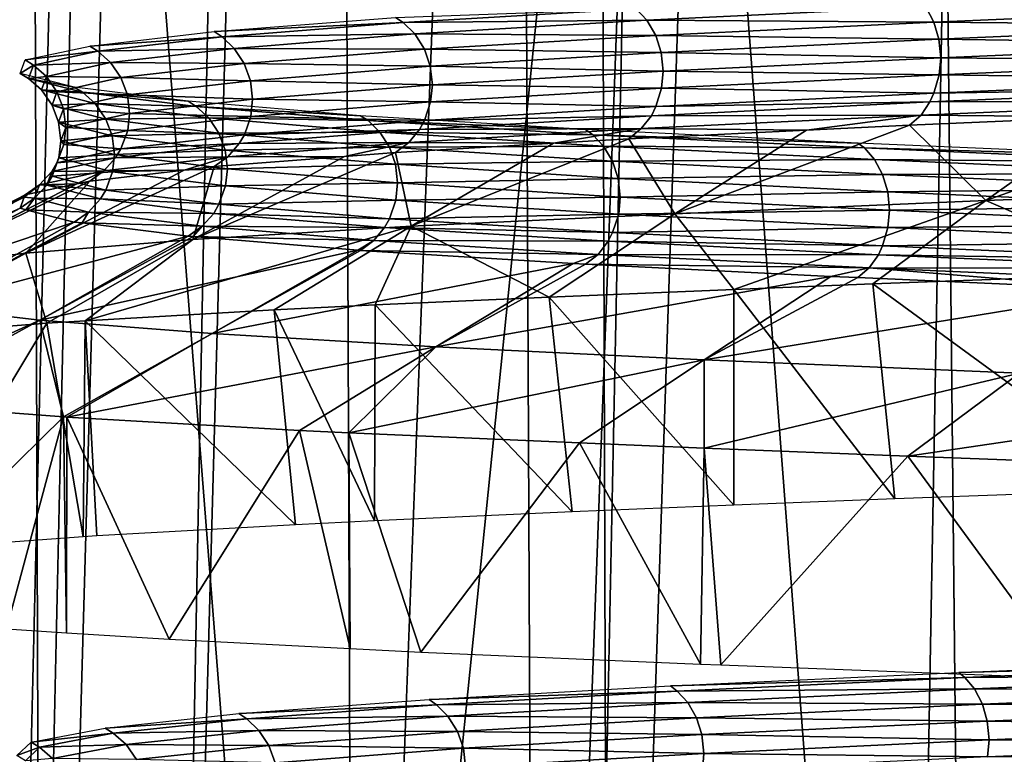
# Model space of a CAD drawing. Units: metres. Extents: x -0.11 to 0.11, y 0 to 0.41.
# Drawn here: x -0.01 to -0.007, y 0.004 to 0.006 of the extents above; entities that cross this region are included whole.
import ezdxf

# ---------------------------------------------------------------- set-up
doc = ezdxf.new("R2010")
doc.units = ezdxf.units.M
for name, color, linetype in [('Object_2', 8, 'CONTINUOUS'), ('Object_3', 8, 'CONTINUOUS'), ('Object_4', 8, 'CONTINUOUS')]:
    doc.layers.add(name, color=color, linetype=linetype)

msp = doc.modelspace()

# ---------------------------------------------------------------- linework, layer by layer
at = {"layer": 'Object_2'}
for points in [[(-0.010241, 0.033749, 0.022745), (-0.009699, 0.000346, 0.022465), (-0.008891, 0.03375, 0.023285)], [(-0.009699, 0.000346, 0.022465), (-0.009632, 0.000347, 0.022502), (-0.008891, 0.03375, 0.023285)], [(-0.008891, 0.03375, 0.023285), (-0.009632, 0.000347, 0.022502), (-0.008764, 0.000347, 0.022914)], [(-0.008891, 0.03375, 0.023285), (-0.008764, 0.000347, 0.022914), (-0.007496, 0.033751, 0.023745)], [(-0.007496, 0.033751, 0.023745), (-0.008764, 0.000347, 0.022914), (-0.00817, 0.000347, 0.023151)], [(-0.007496, 0.033751, 0.023745), (-0.00817, 0.000347, 0.023151), (-0.007148, 0.000348, 0.023559)], [(-0.006061, 0.033752, 0.024125), (-0.007496, 0.033751, 0.023745), (-0.006696, 0.000348, 0.023713)], [(-0.006696, 0.000348, 0.023713), (-0.007496, 0.033751, 0.023745), (-0.007148, 0.000348, 0.023559)]]:
    msp.add_3dface(points, dxfattribs=at)
at = {"layer": 'Object_3'}
for points in [[(-0.010198, 0, -0.023795), (-0.01013, 0.030619, -0.022156), (-0.008675, 0.030405, -0.022806)], [(-0.010198, 0, -0.023795), (-0.008675, 0.030405, -0.022806), (-0.009261, 0, -0.02425)], [(-0.009261, 0, -0.02425), (-0.008675, 0.030405, -0.022806), (-0.008425, 0.030376, -0.022897)], [(-0.009261, 0, -0.02425), (-0.008425, 0.030376, -0.022897), (-0.008286, 0, -0.024575)], [(-0.008286, 0, -0.024575), (-0.008425, 0.030376, -0.022897), (-0.00717, 0.030231, -0.023356)], [(-0.008286, 0, -0.024575), (-0.00717, 0.030231, -0.023356), (-0.006308, 0, -0.025235)], [(-0.006308, 0, -0.025235), (-0.00717, 0.030231, -0.023356), (-0.006402, 0.030163, -0.023577)], [(-0.007318, 0.000332, -0.022822), (-0.00719, 0.007434, -0.022478), (-0.007858, 0.007412, -0.022239)], [(-0.006554, 0.000332, -0.023054), (-0.006571, 0.007452, -0.022663), (-0.007318, 0.000332, -0.022822)], [(-0.006571, 0.007452, -0.022663), (-0.00719, 0.007434, -0.022478), (-0.007318, 0.000332, -0.022822)], [(-0.008094, 0.000332, -0.022524), (-0.007858, 0.007412, -0.022239), (-0.008116, 0.007401, -0.022131)], [(-0.007318, 0.000332, -0.022822), (-0.007858, 0.007412, -0.022239), (-0.008094, 0.000332, -0.022524)], [(-0.008836, 0.000332, -0.022239), (-0.008116, 0.007401, -0.022131), (-0.009387, 0.007351, -0.021599)], [(-0.008094, 0.000332, -0.022524), (-0.008116, 0.007401, -0.022131), (-0.008836, 0.000332, -0.022239)], [(-0.01032, 0.000332, -0.021541), (-0.00961, 0.00734, -0.021486), (-0.010853, 0.00728, -0.020854)], [(-0.009585, 0.000332, -0.021887), (-0.00961, 0.00734, -0.021486), (-0.01032, 0.000332, -0.021541)], [(-0.009585, 0.000332, -0.021887), (-0.009387, 0.007351, -0.021599), (-0.00961, 0.00734, -0.021486)], [(-0.008836, 0.000332, -0.022239), (-0.009387, 0.007351, -0.021599), (-0.009585, 0.000332, -0.021887)]]:
    msp.add_3dface(points, dxfattribs=at)
at = {"layer": 'Object_4'}
for points in [[(-0.008657, 0.00573, 0.002272), (-0.008024, 0.005753, 0.003325), (-0.008637, 0.005717, 0.002262)], [(-0.008637, 0.005717, 0.002262), (-0.008024, 0.005753, 0.003325), (-0.007996, 0.005723, 0.003306)], [(-0.007262, 0.005758, 0.004271), (-0.007996, 0.005723, 0.003306), (-0.008024, 0.005753, 0.003325)], [(-0.007241, 0.005718, 0.004253), (-0.007996, 0.005723, 0.003306), (-0.007262, 0.005758, 0.004271)], [(-0.007262, 0.005758, 0.004271), (-0.006382, 0.005755, 0.005126), (-0.007241, 0.005718, 0.004253)], [(-0.007241, 0.005718, 0.004253), (-0.006382, 0.005755, 0.005126), (-0.006371, 0.00571, 0.005113)], [(-0.008637, 0.005717, 0.002262), (-0.009134, 0.005693, 0.001126), (-0.008657, 0.00573, 0.002272)], [(-0.008637, 0.005717, 0.002262), (-0.007996, 0.005723, 0.003306), (-0.008606, 0.005687, 0.002247)], [(-0.008606, 0.005687, 0.002247), (-0.007996, 0.005723, 0.003306), (-0.007972, 0.005683, 0.00329)], [(-0.007241, 0.005718, 0.004253), (-0.007972, 0.005683, 0.00329), (-0.007996, 0.005723, 0.003306)], [(-0.008637, 0.005717, 0.002262), (-0.009113, 0.005679, 0.001119), (-0.009134, 0.005693, 0.001126)], [(-0.008606, 0.005687, 0.002247), (-0.009113, 0.005679, 0.001119), (-0.008637, 0.005717, 0.002262)], [(-0.007228, 0.005673, 0.004242), (-0.007972, 0.005683, 0.00329), (-0.007241, 0.005718, 0.004253)], [(-0.007241, 0.005718, 0.004253), (-0.006371, 0.00571, 0.005113), (-0.007228, 0.005673, 0.004242)], [(-0.007228, 0.005673, 0.004242), (-0.006371, 0.00571, 0.005113), (-0.006367, 0.005661, 0.005108)], [(-0.009461, 0.005655, -0.000073), (-0.009134, 0.005693, 0.001126), (-0.009113, 0.005679, 0.001119)], [(-0.009461, 0.005655, -0.000073), (-0.009113, 0.005679, 0.001119), (-0.00944, 0.005642, -0.000077)], [(-0.00944, 0.005642, -0.000077), (-0.009113, 0.005679, 0.001119), (-0.009081, 0.005649, 0.001108)], [(-0.008606, 0.005687, 0.002247), (-0.009081, 0.005649, 0.001108), (-0.009113, 0.005679, 0.001119)], [(-0.008581, 0.005647, 0.002234), (-0.009081, 0.005649, 0.001108), (-0.008606, 0.005687, 0.002247)], [(-0.008606, 0.005687, 0.002247), (-0.007972, 0.005683, 0.00329), (-0.008581, 0.005647, 0.002234)], [(-0.008581, 0.005647, 0.002234), (-0.007972, 0.005683, 0.00329), (-0.007958, 0.005638, 0.003281)], [(-0.007228, 0.005673, 0.004242), (-0.007958, 0.005638, 0.003281), (-0.007972, 0.005683, 0.00329)], [(-0.007223, 0.005624, 0.004238), (-0.007958, 0.005638, 0.003281), (-0.007228, 0.005673, 0.004242)], [(-0.007228, 0.005673, 0.004242), (-0.006367, 0.005661, 0.005108), (-0.007223, 0.005624, 0.004238)], [(-0.00944, 0.005642, -0.000077), (-0.009631, 0.005619, -0.001295), (-0.009461, 0.005655, -0.000073)], [(-0.00944, 0.005642, -0.000077), (-0.009081, 0.005649, 0.001108), (-0.009406, 0.005612, -0.000084)], [(-0.009406, 0.005612, -0.000084), (-0.009081, 0.005649, 0.001108), (-0.009055, 0.005609, 0.001099)], [(-0.008581, 0.005647, 0.002234), (-0.009055, 0.005609, 0.001099), (-0.009081, 0.005649, 0.001108)], [(-0.008566, 0.005602, 0.002227), (-0.009055, 0.005609, 0.001099), (-0.008581, 0.005647, 0.002234)], [(-0.008581, 0.005647, 0.002234), (-0.007958, 0.005638, 0.003281), (-0.008566, 0.005602, 0.002227)], [(-0.007223, 0.005624, 0.004238), (-0.006367, 0.005661, 0.005108), (-0.00637, 0.005616, 0.005112)], [(-0.009644, 0.005583, -0.002514), (-0.009631, 0.005619, -0.001295), (-0.009609, 0.005605, -0.001297)], [(-0.00944, 0.005642, -0.000077), (-0.009609, 0.005605, -0.001297), (-0.009631, 0.005619, -0.001295)], [(-0.009406, 0.005612, -0.000084), (-0.009609, 0.005605, -0.001297), (-0.00944, 0.005642, -0.000077)], [(-0.008566, 0.005602, 0.002227), (-0.007958, 0.005638, 0.003281), (-0.007953, 0.005589, 0.003277)], [(-0.007223, 0.005624, 0.004238), (-0.007953, 0.005589, 0.003277), (-0.007958, 0.005638, 0.003281)], [(-0.007227, 0.005579, 0.004241), (-0.007953, 0.005589, 0.003277), (-0.007223, 0.005624, 0.004238)], [(-0.007223, 0.005624, 0.004238), (-0.00637, 0.005616, 0.005112), (-0.007227, 0.005579, 0.004241)], [(-0.009644, 0.005583, -0.002514), (-0.009609, 0.005605, -0.001297), (-0.009622, 0.00557, -0.002513)], [(-0.009622, 0.00557, -0.002513), (-0.009609, 0.005605, -0.001297), (-0.009575, 0.005575, -0.001299)], [(-0.009406, 0.005612, -0.000084), (-0.009575, 0.005575, -0.001299), (-0.009609, 0.005605, -0.001297)], [(-0.009379, 0.005572, -0.00009), (-0.009575, 0.005575, -0.001299), (-0.009406, 0.005612, -0.000084)], [(-0.009406, 0.005612, -0.000084), (-0.009055, 0.005609, 0.001099), (-0.009379, 0.005572, -0.00009)], [(-0.009379, 0.005572, -0.00009), (-0.009055, 0.005609, 0.001099), (-0.009038, 0.005564, 0.001093)], [(-0.008566, 0.005602, 0.002227), (-0.009038, 0.005564, 0.001093), (-0.009055, 0.005609, 0.001099)], [(-0.00856, 0.005553, 0.002224), (-0.009038, 0.005564, 0.001093), (-0.008566, 0.005602, 0.002227)], [(-0.008566, 0.005602, 0.002227), (-0.007953, 0.005589, 0.003277), (-0.00856, 0.005553, 0.002224)], [(-0.007227, 0.005579, 0.004241), (-0.00637, 0.005616, 0.005112), (-0.006382, 0.005568, 0.005126)], [(-0.009622, 0.00557, -0.002513), (-0.009502, 0.005547, -0.003737), (-0.009644, 0.005583, -0.002514)], [(-0.009622, 0.00557, -0.002513), (-0.009575, 0.005575, -0.001299), (-0.009588, 0.00554, -0.002511)], [(-0.009588, 0.00554, -0.002511), (-0.00948, 0.005534, -0.003733), (-0.009622, 0.00557, -0.002513)], [(-0.009622, 0.00557, -0.002513), (-0.00948, 0.005534, -0.003733), (-0.009502, 0.005547, -0.003737)], [(-0.009588, 0.00554, -0.002511), (-0.009575, 0.005575, -0.001299), (-0.009547, 0.005535, -0.001301)], [(-0.009379, 0.005572, -0.00009), (-0.009547, 0.005535, -0.001301), (-0.009575, 0.005575, -0.001299)], [(-0.009362, 0.005527, -0.000093), (-0.009547, 0.005535, -0.001301), (-0.009379, 0.005572, -0.00009)], [(-0.009379, 0.005572, -0.00009), (-0.009038, 0.005564, 0.001093), (-0.009362, 0.005527, -0.000093)], [(-0.00856, 0.005553, 0.002224), (-0.007953, 0.005589, 0.003277), (-0.007957, 0.005544, 0.00328)], [(-0.007227, 0.005579, 0.004241), (-0.007957, 0.005544, 0.00328), (-0.007953, 0.005589, 0.003277)], [(-0.007241, 0.005531, 0.004253), (-0.007957, 0.005544, 0.00328), (-0.007227, 0.005579, 0.004241)], [(-0.007227, 0.005579, 0.004241), (-0.006382, 0.005568, 0.005126), (-0.007241, 0.005531, 0.004253)], [(-0.007241, 0.005531, 0.004253), (-0.006382, 0.005568, 0.005126), (-0.006392, 0.005544, 0.005136)], [(-0.009202, 0.00551, -0.004942), (-0.009502, 0.005547, -0.003737), (-0.00948, 0.005534, -0.003733)], [(-0.009362, 0.005527, -0.000093), (-0.009038, 0.005564, 0.001093), (-0.009033, 0.005515, 0.001091)], [(-0.00856, 0.005553, 0.002224), (-0.009033, 0.005515, 0.001091), (-0.009038, 0.005564, 0.001093)], [(-0.008565, 0.005508, 0.002226), (-0.009033, 0.005515, 0.001091), (-0.00856, 0.005553, 0.002224)], [(-0.00856, 0.005553, 0.002224), (-0.007957, 0.005544, 0.00328), (-0.008565, 0.005508, 0.002226)], [(-0.008565, 0.005508, 0.002226), (-0.007957, 0.005544, 0.00328), (-0.007972, 0.005496, 0.00329)], [(-0.007241, 0.005531, 0.004253), (-0.007972, 0.005496, 0.00329), (-0.007957, 0.005544, 0.00328)], [(-0.007241, 0.005531, 0.004253), (-0.006392, 0.005544, 0.005136), (-0.007252, 0.005508, 0.004262)], [(-0.007252, 0.005508, 0.004262), (-0.006392, 0.005544, 0.005136), (-0.006413, 0.00551, 0.00516)], [(-0.009588, 0.00554, -0.002511), (-0.009547, 0.005535, -0.001301), (-0.00956, 0.0055, -0.00251)], [(-0.00956, 0.0055, -0.00251), (-0.009447, 0.005504, -0.003727), (-0.009588, 0.00554, -0.002511)], [(-0.009588, 0.00554, -0.002511), (-0.009447, 0.005504, -0.003727), (-0.00948, 0.005534, -0.003733)], [(-0.00956, 0.0055, -0.00251), (-0.009547, 0.005535, -0.001301), (-0.00953, 0.00549, -0.001303)], [(-0.009362, 0.005527, -0.000093), (-0.00953, 0.00549, -0.001303), (-0.009547, 0.005535, -0.001301)], [(-0.009356, 0.005478, -0.000094), (-0.00953, 0.00549, -0.001303), (-0.009362, 0.005527, -0.000093)], [(-0.009202, 0.00551, -0.004942), (-0.00948, 0.005534, -0.003733), (-0.009181, 0.005496, -0.004935)], [(-0.009181, 0.005496, -0.004935), (-0.00948, 0.005534, -0.003733), (-0.009447, 0.005504, -0.003727)], [(-0.009362, 0.005527, -0.000093), (-0.009033, 0.005515, 0.001091), (-0.009356, 0.005478, -0.000094)], [(-0.009356, 0.005478, -0.000094), (-0.009033, 0.005515, 0.001091), (-0.009037, 0.00547, 0.001093)], [(-0.008565, 0.005508, 0.002226), (-0.009037, 0.00547, 0.001093), (-0.009033, 0.005515, 0.001091)], [(-0.007252, 0.005508, 0.004262), (-0.007972, 0.005496, 0.00329), (-0.007241, 0.005531, 0.004253)], [(-0.00956, 0.0055, -0.00251), (-0.009419, 0.005463, -0.003722), (-0.009447, 0.005504, -0.003727)], [(-0.00956, 0.0055, -0.00251), (-0.00953, 0.00549, -0.001303), (-0.009543, 0.005455, -0.002509)], [(-0.009543, 0.005455, -0.002509), (-0.009419, 0.005463, -0.003722), (-0.00956, 0.0055, -0.00251)], [(-0.009543, 0.005455, -0.002509), (-0.00953, 0.00549, -0.001303), (-0.009524, 0.005441, -0.001303)], [(-0.009356, 0.005478, -0.000094), (-0.009524, 0.005441, -0.001303), (-0.00953, 0.00549, -0.001303)], [(-0.009181, 0.005496, -0.004935), (-0.009447, 0.005504, -0.003727), (-0.009148, 0.005466, -0.004925)], [(-0.009148, 0.005466, -0.004925), (-0.009447, 0.005504, -0.003727), (-0.009419, 0.005463, -0.003722)], [(-0.008749, 0.005472, -0.006099), (-0.009202, 0.00551, -0.004942), (-0.009181, 0.005496, -0.004935)], [(-0.008749, 0.005472, -0.006099), (-0.009181, 0.005496, -0.004935), (-0.008729, 0.005459, -0.006089)], [(-0.008729, 0.005459, -0.006089), (-0.009181, 0.005496, -0.004935), (-0.009148, 0.005466, -0.004925)], [(-0.008581, 0.005459, 0.002234), (-0.009037, 0.00547, 0.001093), (-0.008565, 0.005508, 0.002226)], [(-0.008565, 0.005508, 0.002226), (-0.007972, 0.005496, 0.00329), (-0.008581, 0.005459, 0.002234)], [(-0.008581, 0.005459, 0.002234), (-0.007972, 0.005496, 0.00329), (-0.007984, 0.005472, 0.003298)], [(-0.007275, 0.005473, 0.004283), (-0.007984, 0.005472, 0.003298), (-0.007252, 0.005508, 0.004262)], [(-0.007252, 0.005508, 0.004262), (-0.007984, 0.005472, 0.003298), (-0.007972, 0.005496, 0.00329)], [(-0.007252, 0.005508, 0.004262), (-0.006413, 0.00551, 0.00516), (-0.007275, 0.005473, 0.004283)], [(-0.006413, 0.00551, 0.00516), (-0.006794, 0.005469, 0.004827), (-0.007275, 0.005473, 0.004283)], [(-0.009543, 0.005455, -0.002509), (-0.009402, 0.005419, -0.003719), (-0.009419, 0.005463, -0.003722)], [(-0.009361, 0.005433, -0.000093), (-0.009524, 0.005441, -0.001303), (-0.009356, 0.005478, -0.000094)], [(-0.009148, 0.005466, -0.004925), (-0.009419, 0.005463, -0.003722), (-0.009121, 0.005426, -0.004916)], [(-0.009121, 0.005426, -0.004916), (-0.009419, 0.005463, -0.003722), (-0.009402, 0.005419, -0.003719)], [(-0.009356, 0.005478, -0.000094), (-0.009037, 0.00547, 0.001093), (-0.009361, 0.005433, -0.000093)], [(-0.009361, 0.005433, -0.000093), (-0.009037, 0.00547, 0.001093), (-0.009054, 0.005422, 0.001099)], [(-0.008729, 0.005459, -0.006089), (-0.009148, 0.005466, -0.004925), (-0.008698, 0.005429, -0.006075)], [(-0.008698, 0.005429, -0.006075), (-0.009148, 0.005466, -0.004925), (-0.009121, 0.005426, -0.004916)], [(-0.008581, 0.005459, 0.002234), (-0.009054, 0.005422, 0.001099), (-0.009037, 0.00547, 0.001093)], [(-0.008157, 0.005436, -0.00718), (-0.008749, 0.005472, -0.006099), (-0.008729, 0.005459, -0.006089)], [(-0.008581, 0.005459, 0.002234), (-0.007984, 0.005472, 0.003298), (-0.008594, 0.005436, 0.002241)], [(-0.008594, 0.005436, 0.002241), (-0.007984, 0.005472, 0.003298), (-0.008011, 0.005438, 0.003316)], [(-0.007576, 0.005434, 0.00395), (-0.008011, 0.005438, 0.003316), (-0.007275, 0.005473, 0.004283)], [(-0.007275, 0.005473, 0.004283), (-0.008011, 0.005438, 0.003316), (-0.007984, 0.005472, 0.003298)], [(-0.007275, 0.005473, 0.004283), (-0.007305, 0.005447, 0.004308), (-0.007576, 0.005434, 0.00395)], [(-0.007275, 0.005473, 0.004283), (-0.006794, 0.005469, 0.004827), (-0.007305, 0.005447, 0.004308)], [(-0.006794, 0.005469, 0.004827), (-0.007105, 0.005249, 0.005139), (-0.007305, 0.005447, 0.004308)], [(-0.006173, 0.005285, 0.005958), (-0.007105, 0.005249, 0.005139), (-0.006439, 0.005484, 0.005189)], [(-0.006439, 0.005484, 0.005189), (-0.007105, 0.005249, 0.005139), (-0.006794, 0.005469, 0.004827)], [(-0.009543, 0.005455, -0.002509), (-0.009524, 0.005441, -0.001303), (-0.009537, 0.005406, -0.002509)], [(-0.009537, 0.005406, -0.002509), (-0.009402, 0.005419, -0.003719), (-0.009543, 0.005455, -0.002509)], [(-0.009537, 0.005406, -0.002509), (-0.009524, 0.005441, -0.001303), (-0.009529, 0.005396, -0.001303)], [(-0.009361, 0.005433, -0.000093), (-0.009529, 0.005396, -0.001303), (-0.009524, 0.005441, -0.001303)], [(-0.008594, 0.005436, 0.002241), (-0.009054, 0.005422, 0.001099), (-0.008581, 0.005459, 0.002234)], [(-0.008157, 0.005436, -0.00718), (-0.008729, 0.005459, -0.006089), (-0.008138, 0.005422, -0.007168)], [(-0.008138, 0.005422, -0.007168), (-0.008729, 0.005459, -0.006089), (-0.008698, 0.005429, -0.006075)], [(-0.008594, 0.005436, 0.002241), (-0.008011, 0.005438, 0.003316), (-0.008622, 0.005401, 0.002255)], [(-0.008011, 0.005438, 0.003316), (-0.008241, 0.0054, 0.002993), (-0.008622, 0.005401, 0.002255)], [(-0.008011, 0.005438, 0.003316), (-0.008043, 0.005411, 0.003337), (-0.008241, 0.0054, 0.002993)], [(-0.007576, 0.005434, 0.00395), (-0.008043, 0.005411, 0.003337), (-0.008011, 0.005438, 0.003316)], [(-0.007305, 0.005447, 0.004308), (-0.007105, 0.005249, 0.005139), (-0.007922, 0.005214, 0.004222)], [(-0.007922, 0.005214, 0.004222), (-0.007576, 0.005434, 0.00395), (-0.007305, 0.005447, 0.004308)], [(-0.009537, 0.005406, -0.002509), (-0.009396, 0.00537, -0.003718), (-0.009402, 0.005419, -0.003719)], [(-0.009379, 0.005385, -0.00009), (-0.009529, 0.005396, -0.001303), (-0.009361, 0.005433, -0.000093)], [(-0.009121, 0.005426, -0.004916), (-0.009402, 0.005419, -0.003719), (-0.009105, 0.005381, -0.004911)], [(-0.009105, 0.005381, -0.004911), (-0.009402, 0.005419, -0.003719), (-0.009396, 0.00537, -0.003718)], [(-0.009361, 0.005433, -0.000093), (-0.009054, 0.005422, 0.001099), (-0.009379, 0.005385, -0.00009)], [(-0.009379, 0.005385, -0.00009), (-0.009054, 0.005422, 0.001099), (-0.009068, 0.005399, 0.001103)], [(-0.008698, 0.005429, -0.006075), (-0.009121, 0.005426, -0.004916), (-0.008673, 0.005389, -0.006063)], [(-0.008673, 0.005389, -0.006063), (-0.009121, 0.005426, -0.004916), (-0.009105, 0.005381, -0.004911)], [(-0.008622, 0.005401, 0.002255), (-0.009068, 0.005399, 0.001103), (-0.008594, 0.005436, 0.002241)], [(-0.008594, 0.005436, 0.002241), (-0.009068, 0.005399, 0.001103), (-0.009054, 0.005422, 0.001099)], [(-0.008138, 0.005422, -0.007168), (-0.008698, 0.005429, -0.006075), (-0.00811, 0.005392, -0.00715)], [(-0.00811, 0.005392, -0.00715), (-0.008698, 0.005429, -0.006075), (-0.008673, 0.005389, -0.006063)], [(-0.007441, 0.0054, -0.008166), (-0.008157, 0.005436, -0.00718), (-0.008138, 0.005422, -0.007168)], [(-0.007441, 0.0054, -0.008166), (-0.008138, 0.005422, -0.007168), (-0.007424, 0.005387, -0.008152)], [(-0.007424, 0.005387, -0.008152), (-0.008138, 0.005422, -0.007168), (-0.00811, 0.005392, -0.00715)], [(-0.007922, 0.005214, 0.004222), (-0.008043, 0.005411, 0.003337), (-0.007576, 0.005434, 0.00395)], [(-0.009542, 0.005361, -0.002509), (-0.009529, 0.005396, -0.001303), (-0.009547, 0.005348, -0.001301)], [(-0.009379, 0.005385, -0.00009), (-0.009547, 0.005348, -0.001301), (-0.009529, 0.005396, -0.001303)], [(-0.009537, 0.005406, -0.002509), (-0.009529, 0.005396, -0.001303), (-0.009542, 0.005361, -0.002509)], [(-0.009542, 0.005361, -0.002509), (-0.009396, 0.00537, -0.003718), (-0.009537, 0.005406, -0.002509)], [(-0.009379, 0.005385, -0.00009), (-0.009068, 0.005399, 0.001103), (-0.009393, 0.005361, -0.000087)], [(-0.009393, 0.005361, -0.000087), (-0.009068, 0.005399, 0.001103), (-0.009098, 0.005364, 0.001114)], [(-0.008673, 0.005389, -0.006063), (-0.009105, 0.005381, -0.004911), (-0.008657, 0.005344, -0.006056)], [(-0.008791, 0.005365, 0.001949), (-0.009098, 0.005364, 0.001114), (-0.008622, 0.005401, 0.002255)], [(-0.008622, 0.005401, 0.002255), (-0.009098, 0.005364, 0.001114), (-0.009068, 0.005399, 0.001103)], [(-0.008622, 0.005401, 0.002255), (-0.008657, 0.005375, 0.002272), (-0.008791, 0.005365, 0.001949)], [(-0.00811, 0.005392, -0.00715), (-0.008673, 0.005389, -0.006063), (-0.008086, 0.005352, -0.007135)], [(-0.008086, 0.005352, -0.007135), (-0.008673, 0.005389, -0.006063), (-0.008657, 0.005344, -0.006056)], [(-0.008622, 0.005401, 0.002255), (-0.008241, 0.0054, 0.002993), (-0.008657, 0.005375, 0.002272)], [(-0.008616, 0.005181, 0.00322), (-0.008657, 0.005375, 0.002272), (-0.008241, 0.0054, 0.002993)], [(-0.008616, 0.005181, 0.00322), (-0.008043, 0.005411, 0.003337), (-0.007922, 0.005214, 0.004222)], [(-0.008616, 0.005181, 0.00322), (-0.008241, 0.0054, 0.002993), (-0.008043, 0.005411, 0.003337)], [(-0.007424, 0.005387, -0.008152), (-0.00811, 0.005392, -0.00715), (-0.007397, 0.005357, -0.008131)], [(-0.007397, 0.005357, -0.008131), (-0.00811, 0.005392, -0.00715), (-0.008086, 0.005352, -0.007135)], [(-0.007424, 0.005387, -0.008152), (-0.006596, 0.005364, -0.009064), (-0.007441, 0.0054, -0.008166)], [(-0.007397, 0.005357, -0.008131), (-0.006581, 0.00535, -0.009048), (-0.007424, 0.005387, -0.008152)], [(-0.007424, 0.005387, -0.008152), (-0.006581, 0.00535, -0.009048), (-0.006596, 0.005364, -0.009064)], [(-0.009424, 0.005327, -0.000081), (-0.009561, 0.005325, -0.0013), (-0.009393, 0.005361, -0.000087)], [(-0.009393, 0.005361, -0.000087), (-0.009561, 0.005325, -0.0013), (-0.009547, 0.005348, -0.001301)], [(-0.009542, 0.005361, -0.002509), (-0.009547, 0.005348, -0.001301), (-0.00956, 0.005313, -0.00251)], [(-0.00956, 0.005313, -0.00251), (-0.009401, 0.005324, -0.003719), (-0.009542, 0.005361, -0.002509)], [(-0.009393, 0.005361, -0.000087), (-0.009547, 0.005348, -0.001301), (-0.009379, 0.005385, -0.00009)], [(-0.009542, 0.005361, -0.002509), (-0.009401, 0.005324, -0.003719), (-0.009396, 0.00537, -0.003718)], [(-0.009393, 0.005361, -0.000087), (-0.009098, 0.005364, 0.001114), (-0.009424, 0.005327, -0.000081)], [(-0.009098, 0.005364, 0.001114), (-0.009213, 0.005329, 0.000838), (-0.009424, 0.005327, -0.000081)], [(-0.009099, 0.005332, -0.004909), (-0.009396, 0.00537, -0.003718), (-0.009401, 0.005324, -0.003719)], [(-0.009105, 0.005381, -0.004911), (-0.009396, 0.00537, -0.003718), (-0.009099, 0.005332, -0.004909)], [(-0.009098, 0.005364, 0.001114), (-0.009134, 0.005338, 0.001126), (-0.009213, 0.005329, 0.000838)], [(-0.00919, 0.005146, 0.002128), (-0.008657, 0.005375, 0.002272), (-0.008616, 0.005181, 0.00322)], [(-0.00919, 0.005146, 0.002128), (-0.008791, 0.005365, 0.001949), (-0.008657, 0.005375, 0.002272)], [(-0.00919, 0.005146, 0.002128), (-0.009134, 0.005338, 0.001126), (-0.008791, 0.005365, 0.001949)], [(-0.008791, 0.005365, 0.001949), (-0.009134, 0.005338, 0.001126), (-0.009098, 0.005364, 0.001114)], [(-0.008657, 0.005344, -0.006056), (-0.009105, 0.005381, -0.004911), (-0.009099, 0.005332, -0.004909)], [(-0.009629, 0.00511, 0.000967), (-0.009134, 0.005338, 0.001126), (-0.00919, 0.005146, 0.002128)], [(-0.009629, 0.00511, 0.000967), (-0.009213, 0.005329, 0.000838), (-0.009134, 0.005338, 0.001126)], [(-0.00956, 0.005313, -0.00251), (-0.009547, 0.005348, -0.001301), (-0.009561, 0.005325, -0.0013)], [(-0.008657, 0.005344, -0.006056), (-0.009099, 0.005332, -0.004909), (-0.008652, 0.005295, -0.006053)], [(-0.008086, 0.005352, -0.007135), (-0.008657, 0.005344, -0.006056), (-0.008071, 0.005307, -0.007126)], [(-0.008071, 0.005307, -0.007126), (-0.008657, 0.005344, -0.006056), (-0.008652, 0.005295, -0.006053)], [(-0.007397, 0.005357, -0.008131), (-0.008086, 0.005352, -0.007135), (-0.007376, 0.005317, -0.008113)], [(-0.007376, 0.005317, -0.008113), (-0.008086, 0.005352, -0.007135), (-0.008071, 0.005307, -0.007126)], [(-0.007376, 0.005317, -0.008113), (-0.006558, 0.00532, -0.009023), (-0.007397, 0.005357, -0.008131)], [(-0.007397, 0.005357, -0.008131), (-0.006558, 0.00532, -0.009023), (-0.006581, 0.00535, -0.009048)], [(-0.009629, 0.00511, 0.000967), (-0.009461, 0.0053, -0.000073), (-0.009213, 0.005329, 0.000838)], [(-0.009495, 0.005293, -0.000315), (-0.009593, 0.00529, -0.001298), (-0.009424, 0.005327, -0.000081)], [(-0.009424, 0.005327, -0.000081), (-0.009593, 0.00529, -0.001298), (-0.009561, 0.005325, -0.0013)], [(-0.009574, 0.005289, -0.002511), (-0.009561, 0.005325, -0.0013), (-0.009593, 0.00529, -0.001298)], [(-0.00956, 0.005313, -0.00251), (-0.009561, 0.005325, -0.0013), (-0.009574, 0.005289, -0.002511)], [(-0.009574, 0.005289, -0.002511), (-0.009419, 0.005276, -0.003722), (-0.00956, 0.005313, -0.00251)], [(-0.00956, 0.005313, -0.00251), (-0.009419, 0.005276, -0.003722), (-0.009401, 0.005324, -0.003719)], [(-0.009424, 0.005327, -0.000081), (-0.009461, 0.0053, -0.000073), (-0.009495, 0.005293, -0.000315)], [(-0.009424, 0.005327, -0.000081), (-0.009213, 0.005329, 0.000838), (-0.009461, 0.0053, -0.000073)], [(-0.009104, 0.005287, -0.004911), (-0.009401, 0.005324, -0.003719), (-0.009419, 0.005276, -0.003722)], [(-0.009099, 0.005332, -0.004909), (-0.009401, 0.005324, -0.003719), (-0.009104, 0.005287, -0.004911)], [(-0.008652, 0.005295, -0.006053), (-0.009099, 0.005332, -0.004909), (-0.009104, 0.005287, -0.004911)], [(-0.007376, 0.005317, -0.008113), (-0.008071, 0.005307, -0.007126), (-0.007362, 0.005272, -0.008102)], [(-0.007376, 0.005317, -0.008113), (-0.006539, 0.00528, -0.009002), (-0.006558, 0.00532, -0.009023)], [(-0.007362, 0.005272, -0.008102), (-0.006539, 0.00528, -0.009002), (-0.007376, 0.005317, -0.008113)], [(-0.009922, 0.005074, -0.000239), (-0.009495, 0.005293, -0.000315), (-0.009461, 0.0053, -0.000073)], [(-0.009922, 0.005074, -0.000239), (-0.009461, 0.0053, -0.000073), (-0.009629, 0.00511, 0.000967)], [(-0.009631, 0.005264, -0.001295), (-0.009495, 0.005293, -0.000315), (-0.009922, 0.005074, -0.000239)], [(-0.009593, 0.00529, -0.001298), (-0.009631, 0.005264, -0.001295), (-0.009633, 0.005258, -0.001485)], [(-0.009593, 0.00529, -0.001298), (-0.009633, 0.005258, -0.001485), (-0.009606, 0.005255, -0.002512)], [(-0.009495, 0.005293, -0.000315), (-0.009631, 0.005264, -0.001295), (-0.009593, 0.00529, -0.001298)], [(-0.009574, 0.005289, -0.002511), (-0.009593, 0.00529, -0.001298), (-0.009606, 0.005255, -0.002512)], [(-0.009606, 0.005255, -0.002512), (-0.009433, 0.005253, -0.003724), (-0.009574, 0.005289, -0.002511)], [(-0.009574, 0.005289, -0.002511), (-0.009433, 0.005253, -0.003724), (-0.009419, 0.005276, -0.003722)], [(-0.009104, 0.005287, -0.004911), (-0.009419, 0.005276, -0.003722), (-0.009121, 0.005239, -0.004916)], [(-0.008656, 0.00525, -0.006055), (-0.009104, 0.005287, -0.004911), (-0.009121, 0.005239, -0.004916)], [(-0.008652, 0.005295, -0.006053), (-0.009104, 0.005287, -0.004911), (-0.008656, 0.00525, -0.006055)], [(-0.008066, 0.005258, -0.007122), (-0.008652, 0.005295, -0.006053), (-0.008656, 0.00525, -0.006055)], [(-0.008071, 0.005307, -0.007126), (-0.008652, 0.005295, -0.006053), (-0.008066, 0.005258, -0.007122)], [(-0.007362, 0.005272, -0.008102), (-0.008071, 0.005307, -0.007126), (-0.008066, 0.005258, -0.007122)], [(-0.006173, 0.005285, 0.005958), (-0.006662, 0.005057, 0.006087), (-0.007105, 0.005249, 0.005139)], [(-0.009922, 0.005074, -0.000239), (-0.010064, 0.005039, -0.001462), (-0.009631, 0.005264, -0.001295)], [(-0.009631, 0.005264, -0.001295), (-0.010064, 0.005039, -0.001462), (-0.009633, 0.005258, -0.001485)], [(-0.009633, 0.005258, -0.001485), (-0.010064, 0.005039, -0.001462), (-0.009644, 0.005229, -0.002514)], [(-0.009606, 0.005255, -0.002512), (-0.009633, 0.005258, -0.001485), (-0.009644, 0.005229, -0.002514)], [(-0.009121, 0.005239, -0.004916), (-0.009419, 0.005276, -0.003722), (-0.009433, 0.005253, -0.003724)], [(-0.008066, 0.005258, -0.007122), (-0.008656, 0.00525, -0.006055), (-0.00807, 0.005213, -0.007125)], [(-0.007358, 0.005223, -0.008098), (-0.008066, 0.005258, -0.007122), (-0.00807, 0.005213, -0.007125)], [(-0.007362, 0.005272, -0.008102), (-0.008066, 0.005258, -0.007122), (-0.007358, 0.005223, -0.008098)], [(-0.007362, 0.005272, -0.008102), (-0.006527, 0.005235, -0.00899), (-0.006539, 0.00528, -0.009002)], [(-0.007358, 0.005223, -0.008098), (-0.006527, 0.005235, -0.00899), (-0.007362, 0.005272, -0.008102)], [(-0.009606, 0.005255, -0.002512), (-0.009644, 0.005229, -0.002514), (-0.009629, 0.005224, -0.002651)], [(-0.009629, 0.005224, -0.002651), (-0.009464, 0.005218, -0.00373), (-0.009606, 0.005255, -0.002512)], [(-0.009606, 0.005255, -0.002512), (-0.009464, 0.005218, -0.00373), (-0.009433, 0.005253, -0.003724)], [(-0.009135, 0.005215, -0.004921), (-0.009433, 0.005253, -0.003724), (-0.009464, 0.005218, -0.00373)], [(-0.009121, 0.005239, -0.004916), (-0.009433, 0.005253, -0.003724), (-0.009135, 0.005215, -0.004921)], [(-0.008673, 0.005201, -0.006063), (-0.009121, 0.005239, -0.004916), (-0.009135, 0.005215, -0.004921)], [(-0.008656, 0.00525, -0.006055), (-0.009121, 0.005239, -0.004916), (-0.008673, 0.005201, -0.006063)], [(-0.00807, 0.005213, -0.007125), (-0.008656, 0.00525, -0.006055), (-0.008673, 0.005201, -0.006063)], [(-0.007105, 0.005249, 0.005139), (-0.007767, 0.005015, 0.005028), (-0.007922, 0.005214, 0.004222)], [(-0.007105, 0.005249, 0.005139), (-0.007402, 0.00503, 0.005438), (-0.007767, 0.005015, 0.005028)], [(-0.006662, 0.005057, 0.006087), (-0.007402, 0.00503, 0.005438), (-0.007105, 0.005249, 0.005139)], [(-0.007358, 0.005223, -0.008098), (-0.006523, 0.005186, -0.008985), (-0.006527, 0.005235, -0.00899)], [(-0.009644, 0.005229, -0.002514), (-0.010064, 0.005039, -0.001462), (-0.010057, 0.005005, -0.00268)], [(-0.010057, 0.005005, -0.00268), (-0.009629, 0.005224, -0.002651), (-0.009644, 0.005229, -0.002514)], [(-0.010057, 0.005005, -0.00268), (-0.009502, 0.005192, -0.003737), (-0.009629, 0.005224, -0.002651)], [(-0.009629, 0.005224, -0.002651), (-0.009502, 0.005192, -0.003737), (-0.009464, 0.005218, -0.00373)], [(-0.009464, 0.005218, -0.00373), (-0.009502, 0.005192, -0.003737), (-0.009481, 0.00519, -0.003821)], [(-0.009464, 0.005218, -0.00373), (-0.009481, 0.00519, -0.003821), (-0.009165, 0.005181, -0.00493)], [(-0.009135, 0.005215, -0.004921), (-0.009464, 0.005218, -0.00373), (-0.009165, 0.005181, -0.00493)], [(-0.008686, 0.005178, -0.006069), (-0.009135, 0.005215, -0.004921), (-0.009165, 0.005181, -0.00493)], [(-0.008673, 0.005201, -0.006063), (-0.009135, 0.005215, -0.004921), (-0.008686, 0.005178, -0.006069)], [(-0.00807, 0.005213, -0.007125), (-0.008673, 0.005201, -0.006063), (-0.008086, 0.005165, -0.007135)], [(-0.007922, 0.005214, 0.004222), (-0.008253, 0.004995, 0.004482), (-0.008616, 0.005181, 0.00322)], [(-0.007922, 0.005214, 0.004222), (-0.007767, 0.005015, 0.005028), (-0.008253, 0.004995, 0.004482)], [(-0.007362, 0.005178, -0.008101), (-0.00807, 0.005213, -0.007125), (-0.008086, 0.005165, -0.007135)], [(-0.007358, 0.005223, -0.008098), (-0.00807, 0.005213, -0.007125), (-0.007362, 0.005178, -0.008101)], [(-0.007362, 0.005178, -0.008101), (-0.006523, 0.005186, -0.008985), (-0.007358, 0.005223, -0.008098)], [(-0.0099, 0.00497, -0.003902), (-0.009502, 0.005192, -0.003737), (-0.010057, 0.005005, -0.00268)], [(-0.0099, 0.00497, -0.003902), (-0.009481, 0.00519, -0.003821), (-0.009502, 0.005192, -0.003737)], [(-0.009202, 0.005155, -0.004942), (-0.009481, 0.00519, -0.003821), (-0.0099, 0.00497, -0.003902)], [(-0.009165, 0.005181, -0.00493), (-0.009481, 0.00519, -0.003821), (-0.009202, 0.005155, -0.004942)], [(-0.008616, 0.005181, 0.00322), (-0.008976, 0.004961, 0.003438), (-0.009473, 0.004932, 0.002494)], [(-0.008616, 0.005181, 0.00322), (-0.009473, 0.004932, 0.002494), (-0.00919, 0.005146, 0.002128)], [(-0.009165, 0.005181, -0.00493), (-0.009202, 0.005155, -0.004942), (-0.009189, 0.005154, -0.004974)], [(-0.008714, 0.005144, -0.006083), (-0.009165, 0.005181, -0.00493), (-0.009189, 0.005154, -0.004974)], [(-0.008686, 0.005178, -0.006069), (-0.009165, 0.005181, -0.00493), (-0.008714, 0.005144, -0.006083)], [(-0.00871, 0.004974, 0.003822), (-0.008976, 0.004961, 0.003438), (-0.008616, 0.005181, 0.00322)], [(-0.008616, 0.005181, 0.00322), (-0.008253, 0.004995, 0.004482), (-0.00871, 0.004974, 0.003822)], [(-0.008086, 0.005165, -0.007135), (-0.008673, 0.005201, -0.006063), (-0.008686, 0.005178, -0.006069)], [(-0.007362, 0.005178, -0.008101), (-0.006526, 0.005141, -0.008989), (-0.006523, 0.005186, -0.008985)], [(-0.0099, 0.00497, -0.003902), (-0.009592, 0.004934, -0.005104), (-0.009202, 0.005155, -0.004942)], [(-0.009202, 0.005155, -0.004942), (-0.009592, 0.004934, -0.005104), (-0.009189, 0.005154, -0.004974)], [(-0.009592, 0.004934, -0.005104), (-0.008756, 0.005118, -0.006082), (-0.009189, 0.005154, -0.004974)], [(-0.008714, 0.005144, -0.006083), (-0.009189, 0.005154, -0.004974), (-0.008756, 0.005118, -0.006082)], [(-0.008098, 0.005142, -0.007143), (-0.008686, 0.005178, -0.006069), (-0.008714, 0.005144, -0.006083)], [(-0.008086, 0.005165, -0.007135), (-0.008686, 0.005178, -0.006069), (-0.008098, 0.005142, -0.007143)], [(-0.007376, 0.00513, -0.008113), (-0.008086, 0.005165, -0.007135), (-0.008098, 0.005142, -0.007143)], [(-0.007362, 0.005178, -0.008101), (-0.008086, 0.005165, -0.007135), (-0.007376, 0.00513, -0.008113)], [(-0.007376, 0.00513, -0.008113), (-0.006526, 0.005141, -0.008989), (-0.007362, 0.005178, -0.008101)], [(-0.00919, 0.005146, 0.002128), (-0.009574, 0.004926, 0.002301), (-0.009629, 0.00511, 0.000967)], [(-0.00919, 0.005146, 0.002128), (-0.009473, 0.004932, 0.002494), (-0.009574, 0.004926, 0.002301)], [(-0.008756, 0.005118, -0.006082), (-0.008749, 0.005117, -0.006099), (-0.008714, 0.005144, -0.006083)], [(-0.008124, 0.005107, -0.007159), (-0.008714, 0.005144, -0.006083), (-0.008749, 0.005117, -0.006099)], [(-0.008098, 0.005142, -0.007143), (-0.008714, 0.005144, -0.006083), (-0.008124, 0.005107, -0.007159)], [(-0.007387, 0.005106, -0.008122), (-0.008098, 0.005142, -0.007143), (-0.008124, 0.005107, -0.007159)], [(-0.007376, 0.00513, -0.008113), (-0.008098, 0.005142, -0.007143), (-0.007387, 0.005106, -0.008122)], [(-0.007387, 0.005106, -0.008122), (-0.006538, 0.005093, -0.009002), (-0.007376, 0.00513, -0.008113)], [(-0.007376, 0.00513, -0.008113), (-0.006538, 0.005093, -0.009002), (-0.006526, 0.005141, -0.008989)], [(-0.010037, 0.00489, 0.001071), (-0.009922, 0.005074, -0.000239), (-0.009629, 0.00511, 0.000967)], [(-0.010037, 0.00489, 0.001071), (-0.009629, 0.00511, 0.000967), (-0.010032, 0.00489, 0.001091)], [(-0.010032, 0.00489, 0.001091), (-0.009629, 0.00511, 0.000967), (-0.009574, 0.004926, 0.002301)], [(-0.009139, 0.004899, -0.00626), (-0.008756, 0.005118, -0.006082), (-0.009592, 0.004934, -0.005104)], [(-0.009139, 0.004899, -0.00626), (-0.008749, 0.005117, -0.006099), (-0.008756, 0.005118, -0.006082)], [(-0.009139, 0.004899, -0.00626), (-0.00819, 0.005083, -0.007119), (-0.008749, 0.005117, -0.006099)], [(-0.008124, 0.005107, -0.007159), (-0.008749, 0.005117, -0.006099), (-0.00819, 0.005083, -0.007119)], [(-0.00819, 0.005083, -0.007119), (-0.008157, 0.005081, -0.00718), (-0.008124, 0.005107, -0.007159)], [(-0.007411, 0.005072, -0.008142), (-0.008124, 0.005107, -0.007159), (-0.008157, 0.005081, -0.00718)], [(-0.007387, 0.005106, -0.008122), (-0.008124, 0.005107, -0.007159), (-0.007411, 0.005072, -0.008142)], [(-0.007411, 0.005072, -0.008142), (-0.006548, 0.00507, -0.009013), (-0.007387, 0.005106, -0.008122)], [(-0.007387, 0.005106, -0.008122), (-0.006548, 0.00507, -0.009013), (-0.006538, 0.005093, -0.009002)], [(-0.008551, 0.004864, -0.007344), (-0.00819, 0.005083, -0.007119), (-0.009139, 0.004899, -0.00626)], [(-0.008551, 0.004864, -0.007344), (-0.008157, 0.005081, -0.00718), (-0.00819, 0.005083, -0.007119)], [(-0.007512, 0.005049, -0.008068), (-0.008157, 0.005081, -0.00718), (-0.008551, 0.004864, -0.007344)], [(-0.007411, 0.005072, -0.008142), (-0.008157, 0.005081, -0.00718), (-0.007512, 0.005049, -0.008068)], [(-0.008551, 0.004864, -0.007344), (-0.007845, 0.00483, -0.008337), (-0.007512, 0.005049, -0.008068)], [(-0.007512, 0.005049, -0.008068), (-0.007845, 0.00483, -0.008337), (-0.007441, 0.005046, -0.008166)], [(-0.007512, 0.005049, -0.008068), (-0.007441, 0.005046, -0.008166), (-0.007411, 0.005072, -0.008142)], [(-0.007441, 0.005046, -0.008166), (-0.006716, 0.005014, -0.008936), (-0.007411, 0.005072, -0.008142)], [(-0.007411, 0.005072, -0.008142), (-0.006716, 0.005014, -0.008936), (-0.00657, 0.005035, -0.009036)], [(-0.007411, 0.005072, -0.008142), (-0.00657, 0.005035, -0.009036), (-0.006548, 0.00507, -0.009013)], [(-0.006662, 0.005057, 0.006087), (-0.006662, 0.004489, 0.006086), (-0.007402, 0.00503, 0.005438)], [(-0.007441, 0.005046, -0.008166), (-0.007845, 0.00483, -0.008337), (-0.006716, 0.005014, -0.008936)], [(-0.007402, 0.00503, 0.005438), (-0.007344, 0.004464, 0.005495), (-0.007767, 0.005015, 0.005028)], [(-0.007402, 0.00503, 0.005438), (-0.006662, 0.004489, 0.006086), (-0.007344, 0.004464, 0.005495)], [(-0.007767, 0.005015, 0.005028), (-0.007767, 0.004447, 0.005027), (-0.008253, 0.004995, 0.004482)], [(-0.006716, 0.005014, -0.008936), (-0.007845, 0.00483, -0.008337), (-0.007016, 0.004795, -0.009245)], [(-0.007767, 0.005015, 0.005028), (-0.007344, 0.004464, 0.005495), (-0.007767, 0.004447, 0.005027)], [(-0.00871, 0.004974, 0.003822), (-0.008712, 0.004406, 0.003823), (-0.008976, 0.004961, 0.003438)], [(-0.00871, 0.004974, 0.003822), (-0.008192, 0.00443, 0.004558), (-0.008712, 0.004406, 0.003823)], [(-0.008253, 0.004995, 0.004482), (-0.008192, 0.00443, 0.004558), (-0.00871, 0.004974, 0.003822)], [(-0.008253, 0.004995, 0.004482), (-0.007767, 0.004447, 0.005027), (-0.008192, 0.00443, 0.004558)], [(-0.0099, 0.00497, -0.003902), (-0.010059, 0.004723, -0.004976), (-0.009592, 0.004934, -0.005104)], [(-0.008976, 0.004961, 0.003438), (-0.00892, 0.004396, 0.003529), (-0.009473, 0.004932, 0.002494)], [(-0.008976, 0.004961, 0.003438), (-0.008712, 0.004406, 0.003823), (-0.00892, 0.004396, 0.003529)], [(-0.009993, 0.004715, -0.005234), (-0.009592, 0.004934, -0.005104), (-0.010059, 0.004723, -0.004976)], [(-0.009931, 0.004331, 0.001399), (-0.010032, 0.00489, 0.001091), (-0.009574, 0.004926, 0.002301)], [(-0.00953, 0.00468, -0.006413), (-0.009592, 0.004934, -0.005104), (-0.009993, 0.004715, -0.005234)], [(-0.009574, 0.004926, 0.002301), (-0.009478, 0.004364, 0.002497), (-0.009931, 0.004331, 0.001399)], [(-0.00953, 0.00468, -0.006413), (-0.009139, 0.004899, -0.00626), (-0.009592, 0.004934, -0.005104)], [(-0.009473, 0.004932, 0.002494), (-0.009478, 0.004364, 0.002497), (-0.009574, 0.004926, 0.002301)], [(-0.009473, 0.004932, 0.002494), (-0.009442, 0.004367, 0.002584), (-0.009478, 0.004364, 0.002497)], [(-0.009473, 0.004932, 0.002494), (-0.00892, 0.004396, 0.003529), (-0.009442, 0.004367, 0.002584)], [(-0.009521, 0.004679, -0.006438), (-0.009139, 0.004899, -0.00626), (-0.00953, 0.00468, -0.006413)], [(-0.009521, 0.004679, -0.006438), (-0.008551, 0.004864, -0.007344), (-0.009139, 0.004899, -0.00626)], [(-0.008909, 0.004644, -0.007567), (-0.008551, 0.004864, -0.007344), (-0.009521, 0.004679, -0.006438)], [(-0.008909, 0.004644, -0.007567), (-0.00878, 0.004638, -0.007748), (-0.008551, 0.004864, -0.007344)], [(-0.008551, 0.004864, -0.007344), (-0.00878, 0.004638, -0.007748), (-0.007845, 0.00483, -0.008337)], [(-0.00878, 0.004638, -0.007748), (-0.008173, 0.004611, -0.008601), (-0.007845, 0.00483, -0.008337)], [(-0.007845, 0.00483, -0.008337), (-0.008173, 0.004611, -0.008601), (-0.007845, 0.004597, -0.008961)], [(-0.007845, 0.00483, -0.008337), (-0.007845, 0.004597, -0.008961), (-0.007016, 0.004795, -0.009245)], [(-0.007016, 0.004795, -0.009245), (-0.007845, 0.004597, -0.008961), (-0.00731, 0.004576, -0.009548)], [(-0.007016, 0.004795, -0.009245), (-0.00731, 0.004576, -0.009548), (-0.006074, 0.004759, -0.010052)], [(-0.00731, 0.004576, -0.009548), (-0.006748, 0.004555, -0.010028), (-0.006074, 0.004759, -0.010052)], [(-0.00953, 0.00468, -0.006413), (-0.009993, 0.004715, -0.005234), (-0.010065, 0.004154, -0.004977)], [(-0.00968, 0.004122, -0.006077), (-0.00953, 0.00468, -0.006413), (-0.010065, 0.004154, -0.004977)], [(-0.009522, 0.004112, -0.006409), (-0.00953, 0.00468, -0.006413), (-0.00968, 0.004122, -0.006077)], [(-0.009522, 0.004112, -0.006409), (-0.009521, 0.004679, -0.006438), (-0.00953, 0.00468, -0.006413)], [(-0.009252, 0.004095, -0.006974), (-0.009521, 0.004679, -0.006438), (-0.009522, 0.004112, -0.006409)], [(-0.009252, 0.004095, -0.006974), (-0.008909, 0.004644, -0.007567), (-0.009521, 0.004679, -0.006438)], [(-0.008776, 0.00407, -0.007747), (-0.008909, 0.004644, -0.007567), (-0.009252, 0.004095, -0.006974)], [(-0.008776, 0.00407, -0.007747), (-0.00878, 0.004638, -0.007748), (-0.008909, 0.004644, -0.007567)], [(-0.00859, 0.004061, -0.008048), (-0.008173, 0.004611, -0.008601), (-0.00878, 0.004638, -0.007748)], [(-0.00859, 0.004061, -0.008048), (-0.00878, 0.004638, -0.007748), (-0.008776, 0.00407, -0.007747)], [(-0.007855, 0.004029, -0.00897), (-0.008173, 0.004611, -0.008601), (-0.00859, 0.004061, -0.008048)], [(-0.007855, 0.004029, -0.00897), (-0.007845, 0.004597, -0.008961), (-0.008173, 0.004611, -0.008601)], [(-0.007801, 0.004027, -0.009038), (-0.007845, 0.004597, -0.008961), (-0.007855, 0.004029, -0.00897)], [(-0.007801, 0.004027, -0.009038), (-0.00731, 0.004576, -0.009548), (-0.007845, 0.004597, -0.008961)], [(-0.006882, 0.003992, -0.00994), (-0.00731, 0.004576, -0.009548), (-0.007801, 0.004027, -0.009038)], [(-0.006882, 0.003992, -0.00994), (-0.006748, 0.004555, -0.010028), (-0.00731, 0.004576, -0.009548)], [(-0.007176, 0.004007, 0.004454), (-0.006291, 0.004044, 0.005318), (-0.006277, 0.004031, 0.005301)], [(-0.007176, 0.004007, 0.004454), (-0.006277, 0.004031, 0.005301), (-0.00716, 0.003994, 0.004439)], [(-0.00716, 0.003994, 0.004439), (-0.006277, 0.004031, 0.005301), (-0.006254, 0.004001, 0.005275)], [(-0.00716, 0.003994, 0.004439), (-0.007934, 0.003972, 0.003496), (-0.007176, 0.004007, 0.004454)], [(-0.00716, 0.003994, 0.004439), (-0.007916, 0.003958, 0.003484), (-0.007934, 0.003972, 0.003496)], [(-0.007134, 0.003964, 0.004416), (-0.007916, 0.003958, 0.003484), (-0.00716, 0.003994, 0.004439)], [(-0.00716, 0.003994, 0.004439), (-0.006254, 0.004001, 0.005275), (-0.007134, 0.003964, 0.004416)], [(-0.007134, 0.003964, 0.004416), (-0.006254, 0.004001, 0.005275), (-0.006236, 0.003961, 0.005254)], [(-0.008568, 0.003936, 0.002446), (-0.007934, 0.003972, 0.003496), (-0.007916, 0.003958, 0.003484)], [(-0.007134, 0.003964, 0.004416), (-0.007888, 0.003928, 0.003464), (-0.007916, 0.003958, 0.003484)], [(-0.007113, 0.003924, 0.004397), (-0.007888, 0.003928, 0.003464), (-0.007134, 0.003964, 0.004416)], [(-0.007134, 0.003964, 0.004416), (-0.006236, 0.003961, 0.005254), (-0.007113, 0.003924, 0.004397)], [(-0.008549, 0.003922, 0.002436), (-0.009069, 0.003899, 0.001311), (-0.008568, 0.003936, 0.002446)], [(-0.008568, 0.003936, 0.002446), (-0.007916, 0.003958, 0.003484), (-0.008549, 0.003922, 0.002436)], [(-0.008549, 0.003922, 0.002436), (-0.007916, 0.003958, 0.003484), (-0.007888, 0.003928, 0.003464)], [(-0.007113, 0.003924, 0.004397), (-0.006236, 0.003961, 0.005254), (-0.006225, 0.003916, 0.005241)], [(-0.008549, 0.003922, 0.002436), (-0.009048, 0.003885, 0.001304), (-0.009069, 0.003899, 0.001311)], [(-0.008519, 0.003892, 0.00242), (-0.009048, 0.003885, 0.001304), (-0.008549, 0.003922, 0.002436)], [(-0.008549, 0.003922, 0.002436), (-0.007888, 0.003928, 0.003464), (-0.008519, 0.003892, 0.00242)], [(-0.008519, 0.003892, 0.00242), (-0.007888, 0.003928, 0.003464), (-0.007865, 0.003888, 0.003448)], [(-0.007113, 0.003924, 0.004397), (-0.007865, 0.003888, 0.003448), (-0.007888, 0.003928, 0.003464)], [(-0.007101, 0.003879, 0.004386), (-0.007865, 0.003888, 0.003448), (-0.007113, 0.003924, 0.004397)], [(-0.007113, 0.003924, 0.004397), (-0.006225, 0.003916, 0.005241), (-0.007101, 0.003879, 0.004386)], [(-0.007101, 0.003879, 0.004386), (-0.006225, 0.003916, 0.005241), (-0.006221, 0.003867, 0.005236)], [(-0.00942, 0.003861, 0.000119), (-0.009069, 0.003899, 0.001311), (-0.009048, 0.003885, 0.001304)], [(-0.00942, 0.003861, 0.000119), (-0.009048, 0.003885, 0.001304), (-0.009399, 0.003848, 0.000114)], [(-0.009399, 0.003848, 0.000114), (-0.009048, 0.003885, 0.001304), (-0.009016, 0.003855, 0.001292)], [(-0.008519, 0.003892, 0.00242), (-0.009016, 0.003855, 0.001292), (-0.009048, 0.003885, 0.001304)], [(-0.008494, 0.003852, 0.002407), (-0.009016, 0.003855, 0.001292), (-0.008519, 0.003892, 0.00242)], [(-0.008519, 0.003892, 0.00242), (-0.007865, 0.003888, 0.003448), (-0.008494, 0.003852, 0.002407)], [(-0.008494, 0.003852, 0.002407), (-0.007865, 0.003888, 0.003448), (-0.007851, 0.003844, 0.003438)], [(-0.007101, 0.003879, 0.004386), (-0.007851, 0.003844, 0.003438), (-0.007865, 0.003888, 0.003448)], [(-0.009615, 0.003824, -0.001102), (-0.00942, 0.003861, 0.000119), (-0.009399, 0.003848, 0.000114)], [(-0.007096, 0.00383, 0.004382), (-0.007851, 0.003844, 0.003438), (-0.007101, 0.003879, 0.004386)], [(-0.007101, 0.003879, 0.004386), (-0.006221, 0.003867, 0.005236), (-0.007096, 0.00383, 0.004382)], [(-0.007096, 0.00383, 0.004382), (-0.006221, 0.003867, 0.005236), (-0.006224, 0.003822, 0.00524)], [(-0.009615, 0.003824, -0.001102), (-0.009399, 0.003848, 0.000114), (-0.009593, 0.003811, -0.001104)], [(-0.009593, 0.003811, -0.001104), (-0.009399, 0.003848, 0.000114), (-0.009365, 0.003818, 0.000106)], [(-0.009399, 0.003848, 0.000114), (-0.009016, 0.003855, 0.001292), (-0.009365, 0.003818, 0.000106)], [(-0.009365, 0.003818, 0.000106), (-0.009016, 0.003855, 0.001292), (-0.00899, 0.003815, 0.001282)], [(-0.008494, 0.003852, 0.002407), (-0.00899, 0.003815, 0.001282), (-0.009016, 0.003855, 0.001292)], [(-0.008478, 0.003808, 0.002399), (-0.00899, 0.003815, 0.001282), (-0.008494, 0.003852, 0.002407)], [(-0.008494, 0.003852, 0.002407), (-0.007851, 0.003844, 0.003438), (-0.008478, 0.003808, 0.002399)], [(-0.008478, 0.003808, 0.002399), (-0.007851, 0.003844, 0.003438), (-0.007846, 0.003794, 0.003435)], [(-0.007096, 0.00383, 0.004382), (-0.007846, 0.003794, 0.003435), (-0.007851, 0.003844, 0.003438)], [(-0.009653, 0.003789, -0.002322), (-0.009615, 0.003824, -0.001102), (-0.009593, 0.003811, -0.001104)], [(-0.009653, 0.003789, -0.002322), (-0.009593, 0.003811, -0.001104), (-0.00963, 0.003775, -0.002321)], [(-0.00963, 0.003775, -0.002321), (-0.009593, 0.003811, -0.001104), (-0.009559, 0.003781, -0.001107)], [(-0.009593, 0.003811, -0.001104), (-0.009365, 0.003818, 0.000106), (-0.009559, 0.003781, -0.001107)], [(-0.009559, 0.003781, -0.001107), (-0.009365, 0.003818, 0.000106), (-0.009338, 0.003778, 0.0001)], [(-0.009365, 0.003818, 0.000106), (-0.00899, 0.003815, 0.001282), (-0.009338, 0.003778, 0.0001)], [(-0.009338, 0.003778, 0.0001), (-0.00899, 0.003815, 0.001282), (-0.008973, 0.00377, 0.001276)], [(-0.008478, 0.003808, 0.002399), (-0.008973, 0.00377, 0.001276), (-0.00899, 0.003815, 0.001282)], [(-0.008473, 0.003758, 0.002396), (-0.008973, 0.00377, 0.001276), (-0.008478, 0.003808, 0.002399)], [(-0.008478, 0.003808, 0.002399), (-0.007846, 0.003794, 0.003435), (-0.008473, 0.003758, 0.002396)], [(-0.0071, 0.003785, 0.004385), (-0.007846, 0.003794, 0.003435), (-0.007096, 0.00383, 0.004382)], [(-0.007096, 0.00383, 0.004382), (-0.006224, 0.003822, 0.00524), (-0.0071, 0.003785, 0.004385)], [(-0.0071, 0.003785, 0.004385), (-0.006224, 0.003822, 0.00524), (-0.006236, 0.003774, 0.005254)], [(-0.008473, 0.003758, 0.002396), (-0.007846, 0.003794, 0.003435), (-0.00785, 0.003749, 0.003438)], [(-0.0071, 0.003785, 0.004385), (-0.00785, 0.003749, 0.003438), (-0.007846, 0.003794, 0.003435)]]:
    msp.add_3dface(points, dxfattribs=at)

doc.saveas('drawing.dxf')
